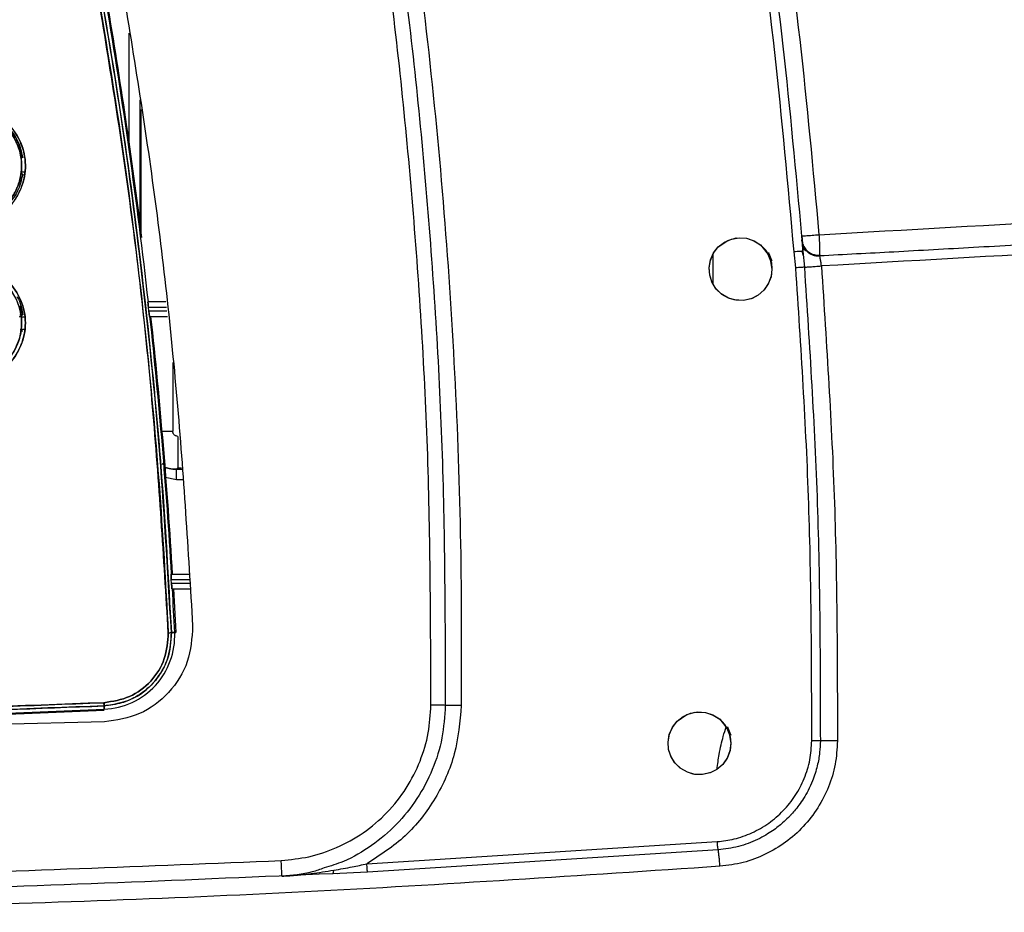
# Model space of a CAD drawing. Units: millimetres. Extents: x -3406 to -2851, y -5603 to -5221.
# Drawn here: x -3164 to -3157, y -5434 to -5429 of the extents above; entities that cross this region are included whole.
import ezdxf

# ---------------------------------------------------------------- set-up
doc = ezdxf.new("R2010")
doc.units = ezdxf.units.MM

msp = doc.modelspace()

# ---------------------------------------------------------------- linework, layer by layer
at = {"color": 8, "linetype": 'Continuous', "lineweight": 25}
for p, q in [((-3163.05666, -5429.56638), (-3163.05666, -5428.86439)), ((-3162.99003, -5429.28853), (-3162.99003, -5430.0615)), ((-3162.9804, -5430.13811), (-3162.9804, -5429.34988)), ((-3162.78052, -5430.95939), (-3162.78052, -5431.39584)), ((-3162.84773, -5431.39584), (-3162.78052, -5431.39584)), ((-3162.7472, -5431.62903), (-3162.72378, -5431.62903)), ((-3162.75684, -5431.70529), (-3162.82804, -5431.69172)), ((-3162.75684, -5431.70529), (-3162.82804, -5431.69172)), ((-3162.75684, -5431.63867), (-3162.72312, -5431.63867)), ((-3162.71848, -5431.70529), (-3162.75684, -5431.70529))]:
    msp.add_line(p, q, dxfattribs=at)
at = {"color": 7, "linetype": 'Continuous', "lineweight": 25}
for p, q in [((-3163.72143, -5429.7482), (-3163.74955, -5429.74902)), ((-3163.72143, -5429.7482), (-3163.74955, -5429.74902)), ((-3163.74904, -5429.76003), (-3163.75086, -5429.76003)), ((-3163.73483, -5429.76003), (-3163.74096, -5429.76003)), ((-3158.78051, -5430.15445), (-3158.77818, -5430.15434)), ((-3158.77033, -5430.27616), (-3158.77668, -5430.25086)), ((-3158.77277, -5430.2512), (-3158.77668, -5430.25143)), ((-3158.77277, -5430.2512), (-3158.76258, -5430.35278)), ((-3159.34304, -5430.45973), (-3159.34304, -5430.26934)), ((-3158.81684, -5430.35675), (-3158.82818, -5430.25537)), ((-3158.71747, -5430.27013), (-3158.71832, -5430.26546)), ((-3163.73483, -5430.65636), (-3163.75236, -5430.60175)), ((-3162.82424, -5430.5728), (-3162.93793, -5430.5728)), ((-3162.93247, -5430.6328), (-3162.9354, -5430.60613)), ((-3162.9354, -5430.60613), (-3162.82047, -5430.60613)), ((-3163.75223, -5430.65635), (-3163.73483, -5430.65636)), ((-3163.75004, -5430.66736), (-3163.72142, -5430.66819)), ((-3162.81745, -5430.6328), (-3162.93247, -5430.6328)), ((-3162.92766, -5430.66613), (-3162.81368, -5430.66613)), ((-3163.72142, -5430.74819), (-3163.74773, -5430.74896)), ((-3163.74932, -5430.76003), (-3163.75194, -5430.76003)), ((-3163.73483, -5430.76003), (-3163.74096, -5430.76003)), ((-3162.7472, -5431.42915), (-3162.7472, -5431.62903)), ((-3162.75684, -5431.63867), (-3162.7472, -5431.62903)), ((-3162.75684, -5431.70529), (-3162.75684, -5431.63867)), ((-3162.79034, -5432.30613), (-3162.67671, -5432.30613)), ((-3162.78955, -5432.33946), (-3162.67439, -5432.33946)), ((-3162.78802, -5432.36613), (-3162.78955, -5432.33947)), ((-3162.67254, -5432.36613), (-3162.78802, -5432.36613)), ((-3162.78496, -5432.39947), (-3162.67022, -5432.39947)), ((-3162.77618, -5432.39947), (-3162.76174, -5432.67691)), ((-3162.78915, -5432.67818), (-3162.76817, -5432.67722)), ((-3162.76817, -5432.67722), (-3162.78915, -5432.67818)), ((-3162.76174, -5432.67691), (-3162.7758, -5432.67759)), ((-3162.76967, -5432.67729), (-3162.76174, -5432.67691)), ((-3163.21838, -5433.12439), (-3163.21751, -5433.14434)), ((-3163.21751, -5433.14434), (-3163.21836, -5433.12438)), ((-3163.21657, -5433.16561), (-3163.21746, -5433.14434)), ((-3163.21746, -5433.14434), (-3163.21657, -5433.16561)), ((-3163.21501, -5433.24667), (-3166.00382, -5433.31358)), ((-3161.54564, -5434.14976), (-3159.31629, -5434.00818)), ((-3159.31067, -5434.06064), (-3161.54159, -5434.20227)), ((-3161.54159, -5434.20227), (-3161.76261, -5434.21224)), ((-3161.7609, -5434.20914), (-3161.73341, -5434.21084))]:
    msp.add_line(p, q, dxfattribs=at)
at = {"color": 7, "linetype": 'Continuous', "lineweight": 25, "flags": 128}
for points in [[(-3158.96839, -5430.36487), (-3158.97357, -5430.41011), (-3158.98988, -5430.45506), (-3159.01789, -5430.49659), (-3159.05724, -5430.53114), (-3159.09547, -5430.55111), (-3159.14871, -5430.5639), (-3159.20862, -5430.56078), (-3159.24476, -5430.54972), (-3159.29107, -5430.52283), (-3159.32674, -5430.48704), (-3159.35108, -5430.44626), (-3159.36455, -5430.40388), (-3159.36823, -5430.35686), (-3159.36046, -5430.30912), (-3159.34085, -5430.26359), (-3159.30978, -5430.22342), (-3159.2497, -5430.18215), (-3159.19682, -5430.1669), (-3159.12958, -5430.16868), (-3159.0808, -5430.18507), (-3159.03984, -5430.21166), (-3159.00812, -5430.24524), (-3158.98602, -5430.28277), (-3158.97631, -5430.30916), (-3158.97493, -5430.31413), (-3158.9749, -5430.31426), (-3158.97489, -5430.31428), (-3158.97489, -5430.31428), (-3158.9749, -5430.31427), (-3158.97498, -5430.31395), (-3158.99174, -5430.27109), (-3158.99289, -5430.26895), (-3158.99522, -5430.26481), (-3158.99588, -5430.26368), (-3158.99589, -5430.26365), (-3158.9959, -5430.26365), (-3158.9959, -5430.26365), (-3158.9959, -5430.26365), (-3158.9959, -5430.26365), (-3158.9959, -5430.26365), (-3158.99586, -5430.26372), (-3158.99558, -5430.26418), (-3158.98674, -5430.28118), (-3158.97258, -5430.32416), (-3158.96839, -5430.36487)], [(-3158.96839, -5430.36487), (-3158.97435, -5430.41312), (-3158.99223, -5430.45913), (-3159.0203, -5430.49932), (-3159.05731, -5430.53104), (-3159.10106, -5430.5531), (-3159.14871, -5430.56386), (-3159.19718, -5430.5628), (-3159.24467, -5430.54951), (-3159.28767, -5430.52543), (-3159.32282, -5430.49188), (-3159.34898, -5430.45056), (-3159.36441, -5430.40386), (-3159.36818, -5430.35523), (-3159.35959, -5430.30687), (-3159.33971, -5430.26177), (-3159.30978, -5430.22342), (-3159.27152, -5430.19355), (-3159.22642, -5430.17367), (-3159.17822, -5430.16509), (-3159.1296, -5430.1688), (-3159.08299, -5430.18412), (-3159.04166, -5430.2102), (-3158.98388, -5430.2818), (-3158.97065, -5430.30751), (-3158.96846, -5430.31243), (-3158.96841, -5430.31258), (-3158.9684, -5430.3126), (-3158.96839, -5430.3126), (-3158.96839, -5430.3126), (-3158.96839, -5430.3126), (-3158.9684, -5430.3126), (-3158.96841, -5430.31257), (-3158.96841, -5430.31255), (-3158.96842, -5430.31255), (-3158.96842, -5430.31255), (-3158.96842, -5430.31255), (-3158.96841, -5430.31255), (-3158.96841, -5430.31257), (-3158.9684, -5430.31259), (-3158.96839, -5430.3126), (-3158.96839, -5430.3126), (-3158.96839, -5430.3126), (-3158.9684, -5430.31259), (-3158.96841, -5430.31257), (-3158.96842, -5430.31255), (-3158.96842, -5430.31254), (-3158.96842, -5430.31254), (-3158.96842, -5430.31254), (-3158.96842, -5430.31255), (-3158.96841, -5430.31256), (-3158.9684, -5430.31258), (-3158.9684, -5430.31258), (-3158.9684, -5430.31259), (-3158.9684, -5430.31258), (-3158.9684, -5430.31258), (-3158.96841, -5430.31256), (-3158.96842, -5430.31253), (-3158.96843, -5430.31253), (-3158.96843, -5430.31253), (-3158.96843, -5430.31253), (-3158.96842, -5430.31253), (-3158.96841, -5430.31255), (-3158.96841, -5430.31258), (-3158.9684, -5430.31258), (-3158.9684, -5430.31258), (-3158.9684, -5430.31258), (-3158.9684, -5430.31258), (-3158.96841, -5430.31257), (-3158.96841, -5430.31255), (-3158.96843, -5430.31253), (-3158.96843, -5430.31252), (-3158.96843, -5430.31252), (-3158.96843, -5430.31252), (-3158.96843, -5430.31252), (-3158.96843, -5430.31253), (-3158.96842, -5430.31254), (-3158.96841, -5430.31256), (-3158.96841, -5430.31256), (-3158.96841, -5430.31257), (-3158.96841, -5430.31257), (-3158.96841, -5430.31256), (-3158.96841, -5430.31256), (-3158.96842, -5430.31253), (-3158.96843, -5430.31251), (-3158.96843, -5430.31251), (-3158.96843, -5430.3125), (-3158.96844, -5430.3125), (-3158.96843, -5430.31251), (-3158.96843, -5430.31251), (-3158.96843, -5430.31253), (-3158.96841, -5430.31255), (-3158.96841, -5430.31256), (-3158.96841, -5430.31256), (-3158.96841, -5430.31256), (-3158.96841, -5430.31256), (-3158.96841, -5430.31255), (-3158.96843, -5430.31253), (-3158.96843, -5430.3125), (-3158.96844, -5430.3125), (-3158.96844, -5430.3125), (-3158.96844, -5430.31249), (-3158.96844, -5430.3125), (-3158.96844, -5430.3125), (-3158.96843, -5430.31252), (-3158.96842, -5430.31255), (-3158.96841, -5430.31255), (-3158.96841, -5430.31256), (-3158.96841, -5430.31256), (-3158.96842, -5430.31255), (-3158.96843, -5430.31252), (-3158.96843, -5430.31251), (-3158.96934, -5430.31034), (-3158.98673, -5430.26843), (-3158.98958, -5430.26155), (-3158.99011, -5430.26029), (-3158.99012, -5430.26026), (-3158.99013, -5430.26024), (-3158.99013, -5430.26023), (-3158.99013, -5430.26023), (-3158.99013, -5430.26023), (-3158.99013, -5430.26024), (-3158.99012, -5430.26026), (-3158.99011, -5430.26028), (-3158.99011, -5430.26029), (-3158.99011, -5430.26029), (-3158.99011, -5430.26029), (-3158.99011, -5430.26028), (-3158.99012, -5430.26026), (-3158.99013, -5430.26024), (-3158.99013, -5430.26024), (-3158.99013, -5430.26023), (-3158.99013, -5430.26023), (-3158.99013, -5430.26024), (-3158.99013, -5430.26024), (-3158.99012, -5430.26026), (-3158.99011, -5430.26029), (-3158.99011, -5430.26029), (-3158.9901, -5430.2603), (-3158.9901, -5430.2603), (-3158.99011, -5430.26029), (-3158.99011, -5430.26029), (-3158.99011, -5430.26027), (-3158.99013, -5430.26024), (-3158.99013, -5430.26024), (-3158.99013, -5430.26024), (-3158.99013, -5430.26024), (-3158.99012, -5430.26025), (-3158.99011, -5430.26027), (-3158.99011, -5430.26029), (-3158.9901, -5430.2603), (-3158.9901, -5430.2603), (-3158.9901, -5430.2603), (-3158.99011, -5430.26029), (-3158.99011, -5430.26027), (-3158.99012, -5430.26025), (-3158.99013, -5430.26024), (-3158.99013, -5430.26024), (-3158.99013, -5430.26024), (-3158.99012, -5430.26025), (-3158.99011, -5430.26027), (-3158.9901, -5430.2603), (-3158.9901, -5430.2603), (-3158.9901, -5430.2603), (-3158.9901, -5430.2603), (-3158.9901, -5430.2603), (-3158.99011, -5430.26028), (-3158.99012, -5430.26026), (-3158.99012, -5430.26026), (-3158.99012, -5430.26026), (-3158.99012, -5430.26026), (-3158.99012, -5430.26026), (-3158.99012, -5430.26026), (-3158.99011, -5430.26029), (-3158.9901, -5430.26031), (-3158.99009, -5430.26032), (-3158.99009, -5430.26032), (-3158.99009, -5430.26032), (-3158.99009, -5430.26032), (-3158.9901, -5430.26031), (-3158.99011, -5430.26029), (-3158.99011, -5430.26027), (-3158.99012, -5430.26026), (-3158.99012, -5430.26026), (-3158.99012, -5430.26026), (-3158.99012, -5430.26026), (-3158.99011, -5430.26027), (-3158.99011, -5430.26029), (-3158.99009, -5430.26032), (-3158.99009, -5430.26032), (-3158.99009, -5430.26032), (-3158.99009, -5430.26032), (-3158.99009, -5430.26032), (-3158.99009, -5430.26032), (-3158.9901, -5430.26031), (-3158.99011, -5430.26028), (-3158.99011, -5430.26028), (-3158.9901, -5430.26031), (-3158.99009, -5430.26032), (-3158.99009, -5430.26032), (-3158.98987, -5430.26086), (-3158.98325, -5430.27957), (-3158.96839, -5430.36487)], [(-3159.22978, -5433.38237), (-3159.23497, -5433.4276), (-3159.25126, -5433.47255), (-3159.27928, -5433.51408), (-3159.31863, -5433.54864), (-3159.35685, -5433.5686), (-3159.4101, -5433.5814), (-3159.46995, -5433.5783), (-3159.50615, -5433.56722), (-3159.55246, -5433.54033), (-3159.58813, -5433.50455), (-3159.61247, -5433.46376), (-3159.62594, -5433.42138), (-3159.62962, -5433.37435), (-3159.62185, -5433.32661), (-3159.60224, -5433.28108), (-3159.57118, -5433.24092), (-3159.51103, -5433.19962), (-3159.45816, -5433.1844), (-3159.39097, -5433.18617), (-3159.34218, -5433.20258), (-3159.30122, -5433.22917), (-3159.2695, -5433.26275), (-3159.24741, -5433.30027), (-3159.2377, -5433.32666), (-3159.23633, -5433.33163), (-3159.23629, -5433.33176), (-3159.23629, -5433.33178), (-3159.23629, -5433.33178), (-3159.23629, -5433.33177), (-3159.23638, -5433.33145), (-3159.25313, -5433.28859), (-3159.25428, -5433.28646), (-3159.25661, -5433.28231), (-3159.25727, -5433.28118), (-3159.25729, -5433.28115), (-3159.25729, -5433.28115), (-3159.25729, -5433.28115), (-3159.25729, -5433.28115), (-3159.25729, -5433.28115), (-3159.25729, -5433.28115), (-3159.25725, -5433.28123), (-3159.25698, -5433.28168), (-3159.24814, -5433.29868), (-3159.23397, -5433.34166), (-3159.22978, -5433.38237)], [(-3159.22978, -5433.38237), (-3159.23574, -5433.43062), (-3159.25362, -5433.47663), (-3159.28169, -5433.51682), (-3159.3187, -5433.54854), (-3159.36246, -5433.5706), (-3159.41011, -5433.58136), (-3159.45857, -5433.58029), (-3159.50607, -5433.56701), (-3159.54907, -5433.54292), (-3159.58422, -5433.50938), (-3159.61037, -5433.46806), (-3159.62581, -5433.42135), (-3159.62957, -5433.37273), (-3159.62098, -5433.32437), (-3159.6011, -5433.27927), (-3159.57118, -5433.24092), (-3159.53291, -5433.21106), (-3159.48781, -5433.19118), (-3159.43961, -5433.18259), (-3159.391, -5433.1863), (-3159.34439, -5433.20162), (-3159.30305, -5433.22771), (-3159.24528, -5433.29931), (-3159.23204, -5433.32501), (-3159.22986, -5433.32993), (-3159.2298, -5433.33008), (-3159.22979, -5433.3301), (-3159.22979, -5433.3301), (-3159.22979, -5433.33011), (-3159.22979, -5433.3301), (-3159.22979, -5433.3301), (-3159.2298, -5433.33007), (-3159.22981, -5433.33005), (-3159.22981, -5433.33005), (-3159.22981, -5433.33005), (-3159.22981, -5433.33005), (-3159.22981, -5433.33005), (-3159.2298, -5433.33007), (-3159.22979, -5433.33009), (-3159.22979, -5433.3301), (-3159.22979, -5433.3301), (-3159.22979, -5433.3301), (-3159.22979, -5433.33009), (-3159.2298, -5433.33007), (-3159.22981, -5433.33005), (-3159.22981, -5433.33004), (-3159.22981, -5433.33004), (-3159.22981, -5433.33004), (-3159.22981, -5433.33005), (-3159.2298, -5433.33006), (-3159.2298, -5433.33008), (-3159.2298, -5433.33009), (-3159.22979, -5433.33009), (-3159.2298, -5433.33009), (-3159.2298, -5433.33008), (-3159.22981, -5433.33006), (-3159.22982, -5433.33003), (-3159.22982, -5433.33003), (-3159.22982, -5433.33003), (-3159.22982, -5433.33003), (-3159.22982, -5433.33003), (-3159.22981, -5433.33005), (-3159.2298, -5433.33008), (-3159.2298, -5433.33008), (-3159.2298, -5433.33008), (-3159.2298, -5433.33008), (-3159.2298, -5433.33008), (-3159.2298, -5433.33007), (-3159.22981, -5433.33005), (-3159.22982, -5433.33003), (-3159.22982, -5433.33002), (-3159.22982, -5433.33002), (-3159.22982, -5433.33002), (-3159.22982, -5433.33002), (-3159.22982, -5433.33003), (-3159.22982, -5433.33004), (-3159.2298, -5433.33006), (-3159.2298, -5433.33006), (-3159.2298, -5433.33007), (-3159.2298, -5433.33007), (-3159.2298, -5433.33006), (-3159.22981, -5433.33006), (-3159.22982, -5433.33003), (-3159.22982, -5433.33001), (-3159.22983, -5433.33001), (-3159.22983, -5433.33), (-3159.22983, -5433.33), (-3159.22983, -5433.33001), (-3159.22983, -5433.33001), (-3159.22982, -5433.33003), (-3159.22981, -5433.33005), (-3159.22981, -5433.33006), (-3159.2298, -5433.33006), (-3159.22981, -5433.33006), (-3159.22981, -5433.33006), (-3159.22981, -5433.33005), (-3159.22982, -5433.33003), (-3159.22983, -5433.33), (-3159.22983, -5433.33), (-3159.22983, -5433.33), (-3159.22983, -5433.32999), (-3159.22983, -5433.33), (-3159.22983, -5433.33), (-3159.22982, -5433.33002), (-3159.22981, -5433.33005), (-3159.22981, -5433.33005), (-3159.22981, -5433.33006), (-3159.22981, -5433.33006), (-3159.22981, -5433.33005), (-3159.22982, -5433.33002), (-3159.22982, -5433.33001), (-3159.23073, -5433.32784), (-3159.24812, -5433.28593), (-3159.25097, -5433.27905), (-3159.2515, -5433.27779), (-3159.25151, -5433.27776), (-3159.25152, -5433.27774), (-3159.25152, -5433.27773), (-3159.25152, -5433.27773), (-3159.25152, -5433.27773), (-3159.25152, -5433.27774), (-3159.25151, -5433.27776), (-3159.2515, -5433.27778), (-3159.2515, -5433.27779), (-3159.2515, -5433.27779), (-3159.2515, -5433.27779), (-3159.2515, -5433.27778), (-3159.25151, -5433.27776), (-3159.25152, -5433.27774), (-3159.25152, -5433.27774), (-3159.25152, -5433.27773), (-3159.25152, -5433.27774), (-3159.25152, -5433.27774), (-3159.25152, -5433.27775), (-3159.25151, -5433.27777), (-3159.2515, -5433.27779), (-3159.2515, -5433.27779), (-3159.2515, -5433.2778), (-3159.2515, -5433.2778), (-3159.2515, -5433.2778), (-3159.2515, -5433.27779), (-3159.25151, -5433.27777), (-3159.25152, -5433.27775), (-3159.25152, -5433.27774), (-3159.25152, -5433.27774), (-3159.25152, -5433.27774), (-3159.25152, -5433.27775), (-3159.25151, -5433.27777), (-3159.2515, -5433.27779), (-3159.2515, -5433.2778), (-3159.25149, -5433.2778), (-3159.2515, -5433.2778), (-3159.2515, -5433.27779), (-3159.2515, -5433.27777), (-3159.25152, -5433.27775), (-3159.25152, -5433.27775), (-3159.25152, -5433.27775), (-3159.25152, -5433.27775), (-3159.25152, -5433.27775), (-3159.2515, -5433.27777), (-3159.2515, -5433.2778), (-3159.25149, -5433.2778), (-3159.25149, -5433.2778), (-3159.25149, -5433.2778), (-3159.2515, -5433.2778), (-3159.2515, -5433.27778), (-3159.25151, -5433.27777), (-3159.25151, -5433.27776), (-3159.25151, -5433.27776), (-3159.25151, -5433.27776), (-3159.25151, -5433.27776), (-3159.25151, -5433.27777), (-3159.2515, -5433.27779), (-3159.25149, -5433.27781), (-3159.25149, -5433.27782), (-3159.25149, -5433.27782), (-3159.25149, -5433.27782), (-3159.25149, -5433.27782), (-3159.25149, -5433.27781), (-3159.2515, -5433.27779), (-3159.25151, -5433.27777), (-3159.25151, -5433.27777), (-3159.25151, -5433.27777), (-3159.25151, -5433.27777), (-3159.25151, -5433.27777), (-3159.25151, -5433.27777), (-3159.2515, -5433.27779), (-3159.25149, -5433.27782), (-3159.25148, -5433.27782), (-3159.25148, -5433.27782), (-3159.25148, -5433.27782), (-3159.25148, -5433.27782), (-3159.25149, -5433.27782), (-3159.25149, -5433.27781), (-3159.2515, -5433.27779), (-3159.2515, -5433.27779), (-3159.25149, -5433.27781), (-3159.25148, -5433.27782), (-3159.25148, -5433.27782), (-3159.25127, -5433.27836), (-3159.24464, -5433.29707), (-3159.22978, -5433.38237)]]:
    msp.add_lwpolyline(points, dxfattribs=at)
at = {"color": 7, "linetype": 'Continuous', "lineweight": 25}
for centre, radius, start, end in [((-3196.19146, -5434.27719), 33.46156, 6.356008, 9.653346), ((-3196.19146, -5434.27719), 33.468, 7.060254, 9.651471), ((-3196.19146, -5434.27719), 33.46156, 3.376971, 6.195231), ((-3196.19146, -5434.27719), 33.468, 3.376321, 6.194035), ((-3196.19146, -5434.27719), 33.46156, 2.740646, 3.216893), ((-3163.23646, -5432.69731), 0.46872, 272.432671, 2.45635), ((-3163.16465, -5424.30953), 8.37706, 272.435265, 272.569109), ((-3166.39627, -5360.59219), 72.64304, 271.2198534, 272.5087315), ((-3166.39627, -5360.59219), 72.64948, 271.2197453, 272.5087041)]:
    msp.add_arc(centre, radius, start, end, dxfattribs=at)
for points, knots in [([(-3158.82818, -5430.25537), (-3158.86596, -5429.83207), (-3158.9415, -5428.98573), (-3159.10877, -5427.72157), (-3159.25595, -5426.88468), (-3159.32956, -5426.46609)], [0, 0, 0, 0, 0.3333881, 0.6665807, 1, 1, 1, 1]), ([(-3159.27504, -5426.45624), (-3159.20149, -5426.87426), (-3159.05608, -5427.70075), (-3158.89216, -5428.93461), (-3158.81743, -5429.75105), (-3158.7805, -5430.15445)], [0, 0, 0, 0, 0.3411074, 0.6744409, 1, 1, 1, 1]), ([(-3159.16588, -5426.4367), (-3159.09365, -5426.84647), (-3158.94923, -5427.66574), (-3158.78368, -5428.90309), (-3158.70765, -5429.73149), (-3158.66963, -5430.1458)], [0, 0, 0, 0, 0.3334134, 0.6666138, 1, 1, 1, 1]), ([(-3161.13824, -5433.14003), (-3161.13975, -5432.60979), (-3161.14276, -5431.54928), (-3161.24308, -5429.96127), (-3161.40698, -5428.37854), (-3161.57953, -5427.33217), (-3161.66581, -5426.80898)], [0, 0, 0, 0, 0.2499984, 0.5000003, 0.7499988, 1, 1, 1, 1]), ([(-3161.57257, -5426.79231), (-3161.48649, -5427.31698), (-3161.31431, -5428.36633), (-3161.15091, -5429.95346), (-3161.05097, -5431.54587), (-3161.04798, -5432.60929), (-3161.04649, -5433.141)], [0, 0, 0, 0, 0.2499914, 0.49999, 0.7499944, 1, 1, 1, 1]), ([(-3161.47005, -5426.77455), (-3161.4136, -5427.11042), (-3161.2976, -5427.8006), (-3161.16183, -5428.85568), (-3161.05461, -5429.93742), (-3160.98271, -5431.02578), (-3160.94338, -5432.09445), (-3160.94465, -5432.79972), (-3160.94526, -5433.14203)], [0, 0, 0, 0, 0.159686, 0.3281415, 0.4986845, 0.6693248, 0.8395048, 1, 1, 1, 1]), ([(-3163.14108, -5428.32694), (-3163.06215, -5428.80259), (-3162.90428, -5429.7539), (-3162.74164, -5431.19196), (-3162.68307, -5432.1545), (-3162.65379, -5432.63577)], [0, 0, 0, 0, 0.3333328, 0.6666669, 1, 1, 1, 1]), ([(-3162.8087, -5432.67903), (-3162.83789, -5432.19946), (-3162.89623, -5431.24075), (-3163.05822, -5429.80815), (-3163.21544, -5428.86058), (-3163.29409, -5428.38657)], [0, 0, 0, 0, 0.3334224, 0.6665484, 1, 1, 1, 1]), ([(-3163.29409, -5428.38657), (-3163.22699, -5428.78464), (-3163.09286, -5429.58037), (-3162.95784, -5430.6963), (-3162.86194, -5431.72927), (-3162.82645, -5432.36235), (-3162.8087, -5432.67903)], [0, 0, 0, 0, 0.2801315, 0.5599786, 0.7798873, 1, 1, 1, 1]), ([(-3163.27479, -5428.38306), (-3163.21161, -5428.75647), (-3163.08727, -5429.49131), (-3162.95071, -5430.58263), (-3162.84799, -5431.64097), (-3162.80854, -5432.33649), (-3162.78915, -5432.67818)], [0, 0, 0, 0, 0.2626491, 0.5168651, 0.7626483, 1, 1, 1, 1]), ([(-3162.78915, -5432.67818), (-3162.81264, -5432.27498), (-3162.8596, -5431.46895), (-3162.97724, -5430.3504), (-3163.11449, -5429.32141), (-3163.22134, -5428.69595), (-3163.27479, -5428.38306)], [0, 0, 0, 0, 0.2800956, 0.5599343, 0.7798558, 1, 1, 1, 1]), ([(-3164.088, -5430.0617), (-3164.04271, -5430.05253), (-3163.98154, -5430.04015), (-3163.92057, -5430.01241), (-3163.90139, -5430.00137), (-3163.89557, -5429.99778), (-3163.88681, -5429.99226), (-3163.86723, -5429.97885), (-3163.83269, -5429.94871), (-3163.80232, -5429.90961), (-3163.78203, -5429.8734), (-3163.77237, -5429.85256), (-3163.76596, -5429.83681), (-3163.74892, -5429.78994), (-3163.74106, -5429.74201), (-3163.7421, -5429.6882), (-3163.74566, -5429.64254), (-3163.75868, -5429.59484), (-3163.7905, -5429.52404), (-3163.83742, -5429.45742), (-3163.90582, -5429.40747), (-3163.94589, -5429.38757), (-3163.95636, -5429.38303), (-3163.95904, -5429.38185), (-3163.95977, -5429.38157), (-3163.95997, -5429.38148), (-3164.00194, -5429.36453), (-3164.04744, -5429.35959), (-3164.09292, -5429.35466)], [0, 0, 0, 0, 0.1258835, 0.1700531, 0.1825758, 0.1864741, 0.1888014, 0.2109091, 0.2513932, 0.3138259, 0.3452311, 0.3649038, 0.3766912, 0.3917554, 0.5014868, 0.5061837, 0.5390905, 0.6267417, 0.6393566, 0.7516803, 0.8444468, 0.8680858, 0.8741071, 0.8756833, 0.876111, 0.8762344, 0.876301, 1, 1, 1, 1]), ([(-3164.09292, -5429.35467), (-3164.05227, -5429.35881), (-3163.98751, -5429.3654), (-3163.90563, -5429.40717), (-3163.84746, -5429.45237), (-3163.80565, -5429.50292), (-3163.78365, -5429.54042), (-3163.77379, -5429.56117), (-3163.76462, -5429.58209), (-3163.74872, -5429.62773), (-3163.73749, -5429.70617), (-3163.74805, -5429.78667), (-3163.77675, -5429.86909), (-3163.82043, -5429.94009), (-3163.88797, -5429.99659), (-3163.95278, -5430.02808), (-3164.01092, -5430.04533), (-3164.05291, -5430.05454), (-3164.07674, -5430.05944), (-3164.08497, -5430.06111), (-3164.08799, -5430.06172)], [0, 0, 0, 0, 0.1105854, 0.1761899, 0.2484774, 0.3109552, 0.3544162, 0.3671208, 0.3737898, 0.4169306, 0.4990129, 0.5881587, 0.6359404, 0.7375312, 0.8114351, 0.8739196, 0.933427, 0.9770322, 0.9915588, 1, 1, 1, 1]), ([(-3164.08527, -5430.08528), (-3164.08269, -5430.08476), (-3164.03477, -5430.07506), (-3163.96234, -5430.05999), (-3163.88788, -5430.02225), (-3163.85146, -5429.99613), (-3163.83418, -5429.98113), (-3163.82542, -5429.97272), (-3163.80599, -5429.95337), (-3163.77228, -5429.91023), (-3163.73022, -5429.82194), (-3163.7096, -5429.70258), (-3163.73503, -5429.57368), (-3163.79518, -5429.47088), (-3163.86871, -5429.40231), (-3163.95312, -5429.35383), (-3164.02531, -5429.33616), (-3164.0734, -5429.33244), (-3164.08598, -5429.33149), (-3164.08936, -5429.33125), (-3164.09038, -5429.33117), (-3164.0907, -5429.33115), (-3164.09081, -5429.33114)], [0, 0, 0, 0, 0.0067748, 0.125907, 0.1887065, 0.2200433, 0.2411184, 0.2475704, 0.2513058, 0.3117248, 0.3872588, 0.5012582, 0.6171036, 0.7179805, 0.8029351, 0.8731352, 0.9666872, 0.9909582, 0.9973874, 0.999169, 0.9997026, 1, 1, 1, 1]), ([(-3164.09081, -5429.33114), (-3164.04246, -5429.33706), (-3163.94562, -5429.3489), (-3163.82237, -5429.43484), (-3163.73899, -5429.55716), (-3163.70811, -5429.70324), (-3163.73132, -5429.8254), (-3163.77441, -5429.91284), (-3163.81955, -5429.97095), (-3163.87703, -5430.01678), (-3163.96475, -5430.06116), (-3164.03704, -5430.07563), (-3164.08527, -5430.08528)], [0, 0, 0, 0, 0.1240351, 0.2484123, 0.3733274, 0.4982629, 0.6230168, 0.6858938, 0.7484565, 0.8110382, 0.8739267, 1, 1, 1, 1]), ([(-3163.73483, -5429.65636), (-3163.74431, -5429.61615), (-3163.76328, -5429.53572), (-3163.81801, -5429.47382), (-3163.84537, -5429.44287)], [0, 0, 0, 0, 0.5000368, 1, 1, 1, 1]), ([(-3163.84537, -5429.44287), (-3163.81696, -5429.47506), (-3163.76221, -5429.5371), (-3163.74373, -5429.61762), (-3163.73483, -5429.65636)], [0, 0, 0, 0, 0.51888925, 1, 1, 1, 1]), ([(-3158.66963, -5430.1458), (-3157.55324, -5430.08301), (-3155.31899, -5429.95733), (-3153.09282, -5429.76484), (-3151.97899, -5429.66854)], [0, 0, 0, 0, 0.49966691, 1, 1, 1, 1]), ([(-3163.73483, -5429.76003), (-3163.74373, -5429.79877), (-3163.76222, -5429.87929), (-3163.81697, -5429.94132), (-3163.84537, -5429.97351)], [0, 0, 0, 0, 0.4811099, 1, 1, 1, 1]), ([(-3158.66659, -5430.27886), (-3158.50908, -5430.27066), (-3158.18264, -5430.25366), (-3157.676, -5430.22539), (-3157.13524, -5430.19364), (-3156.56043, -5430.15793), (-3155.95159, -5430.11794), (-3155.39669, -5430.0794), (-3154.90492, -5430.04369), (-3154.48545, -5430.01217), (-3154.05972, -5429.9791), (-3153.62773, -5429.94442), (-3153.27501, -5429.91518), (-3153.01093, -5429.89278), (-3152.84485, -5429.87853), (-3152.7007, -5429.86601), (-3152.57847, -5429.8553), (-3152.43174, -5429.84236), (-3152.2709, -5429.82799), (-3152.10632, -5429.81313), (-3152.01428, -5429.80471), (-3151.9771, -5429.80132)], [0, 0, 0, 0, 0.0704869, 0.1460881, 0.2268024, 0.312631, 0.4035733, 0.4996295, 0.5613976, 0.624124, 0.6878094, 0.7524528, 0.8180543, 0.846207, 0.8710786, 0.892669, 0.9109779, 0.9260056, 0.9586118, 0.9832767, 1, 1, 1, 1]), ([(-3151.976, -5429.8677), (-3153.08771, -5429.96394), (-3155.30967, -5430.15627), (-3157.5397, -5430.282), (-3158.65398, -5430.34483)], [0, 0, 0, 0, 0.5003303, 1, 1, 1, 1]), ([(-3158.7805, -5430.15445), (-3158.78026, -5430.15746), (-3158.77978, -5430.16335), (-3158.77909, -5430.17183), (-3158.77865, -5430.17734), (-3158.7784, -5430.18042), (-3158.77838, -5430.18074), (-3158.77836, -5430.18091)], [0, 0, 0, 0, 0.2163383, 0.4223416, 0.6911841, 0.8450789, 1, 1, 1, 1]), ([(-3158.76689, -5430.21133), (-3158.7684, -5430.2097), (-3158.77138, -5430.20648), (-3158.77483, -5430.19894), (-3158.77741, -5430.18991), (-3158.77813, -5430.18276), (-3158.77849, -5430.17921)], [0, 0, 0, 0, 0.2590262, 0.5115398, 0.7581115, 1, 1, 1, 1]), ([(-3158.77836, -5430.18091), (-3158.77735, -5430.18813), (-3158.77534, -5430.2024), (-3158.76467, -5430.22799), (-3158.74374, -5430.25466), (-3158.71454, -5430.27165), (-3158.6881, -5430.27869), (-3158.67383, -5430.27881), (-3158.66659, -5430.27888)], [0, 0, 0, 0, 0.1330089, 0.2628922, 0.5033335, 0.7395317, 0.8678899, 1, 1, 1, 1]), ([(-3158.77836, -5430.18091), (-3158.77832, -5430.18147), (-3158.77822, -5430.18268), (-3158.7773, -5430.19402), (-3158.77561, -5430.21524), (-3158.77376, -5430.23864), (-3158.77277, -5430.2512)], [0, 0, 0, 0, 0.2007364, 0.4284522, 0.6932515, 1, 1, 1, 1]), ([(-3158.77827, -5430.15434), (-3158.77788, -5430.15907), (-3158.77711, -5430.16853), (-3158.77607, -5430.18142), (-3158.77518, -5430.19229), (-3158.77483, -5430.19664), (-3158.77465, -5430.19883)], [0, 0, 0, 0, 0.2495675, 0.4994544, 0.7493729, 1, 1, 1, 1]), ([(-3158.77694, -5430.19042), (-3158.77634, -5430.19699), (-3158.77491, -5430.21282), (-3158.7689, -5430.2313), (-3158.76538, -5430.24211)], [0, 0, 0, 0, 0.4147987, 1, 1, 1, 1]), ([(-3158.77441, -5430.20231), (-3158.77324, -5430.20585), (-3158.77088, -5430.21301), (-3158.76618, -5430.22186), (-3158.76078, -5430.22915), (-3158.75677, -5430.23219), (-3158.75474, -5430.23372)], [0, 0, 0, 0, 0.2412614, 0.4883628, 0.7414349, 1, 1, 1, 1]), ([(-3158.77378, -5430.21276), (-3158.77383, -5430.21595), (-3158.77393, -5430.22242), (-3158.77319, -5430.23976), (-3158.77216, -5430.25566), (-3158.77165, -5430.26359)], [0, 0, 0, 0, 0.327175, 0.6645514, 1, 1, 1, 1]), ([(-3158.75581, -5430.24613), (-3158.76014, -5430.23786), (-3158.76626, -5430.22618), (-3158.76927, -5430.21687), (-3158.77015, -5430.21415)], [0, 0, 0, 0, 0.7081864, 1, 1, 1, 1]), ([(-3158.66311, -5430.28378), (-3158.67456, -5430.28332), (-3158.69693, -5430.28242), (-3158.72697, -5430.269), (-3158.75189, -5430.24886), (-3158.76239, -5430.23084), (-3158.76778, -5430.22158)], [0, 0, 0, 0, 0.26524637, 0.51770746, 0.7523501, 1, 1, 1, 1]), ([(-3158.76607, -5430.22153), (-3158.76031, -5430.23019), (-3158.74909, -5430.24706), (-3158.72339, -5430.26516), (-3158.6929, -5430.27668), (-3158.6706, -5430.27599), (-3158.65916, -5430.27563)], [0, 0, 0, 0, 0.246323, 0.4799914, 0.7330495, 1, 1, 1, 1]), ([(-3158.66589, -5430.27572), (-3158.66598, -5430.27672), (-3158.66616, -5430.27867), (-3158.66645, -5430.2788), (-3158.66659, -5430.27886)], [0, 0, 0, 0, 0.5177319, 1, 1, 1, 1]), ([(-3158.65398, -5430.34483), (-3158.6545, -5430.34047), (-3158.65555, -5430.33175), (-3158.6579, -5430.31511), (-3158.66098, -5430.29684), (-3158.66442, -5430.28174), (-3158.66587, -5430.27983), (-3158.66659, -5430.27887)], [0, 0, 0, 0, 0.125337, 0.2507557, 0.5006833, 0.7505626, 1, 1, 1, 1]), ([(-3164.09539, -5431.06171), (-3164.07969, -5431.06112), (-3164.03666, -5431.05949), (-3163.96886, -5431.04126), (-3163.90015, -5431.00599), (-3163.84196, -5430.95838), (-3163.79744, -5430.90241), (-3163.75529, -5430.81991), (-3163.73252, -5430.70636), (-3163.75501, -5430.59851), (-3163.79618, -5430.51606), (-3163.85276, -5430.44222), (-3163.94373, -5430.38245), (-3164.03361, -5430.35702), (-3164.07994, -5430.35527), (-3164.09543, -5430.35468)], [0, 0, 0, 0, 0.0425211, 0.1166208, 0.1880341, 0.2505363, 0.319098, 0.3803056, 0.5006432, 0.6250845, 0.6704925, 0.7501129, 0.8744696, 0.9580315, 1, 1, 1, 1]), ([(-3164.09543, -5430.35468), (-3164.04908, -5430.3601), (-3163.95662, -5430.3709), (-3163.83867, -5430.45226), (-3163.76112, -5430.56934), (-3163.73495, -5430.69492), (-3163.74802, -5430.78318), (-3163.76215, -5430.82563), (-3163.76692, -5430.8379), (-3163.77716, -5430.86313), (-3163.79652, -5430.89956), (-3163.82338, -5430.93469), (-3163.83851, -5430.95111), (-3163.84317, -5430.95593), (-3163.87693, -5430.99009), (-3163.93072, -5431.02574), (-3163.99357, -5431.04719), (-3164.01607, -5431.05276), (-3164.02745, -5431.05519), (-3164.04155, -5431.05776), (-3164.06464, -5431.06082), (-3164.08374, -5431.06135), (-3164.09539, -5431.06168)], [0, 0, 0, 0, 0.125106, 0.2495943, 0.374184, 0.498736, 0.5882148, 0.6128576, 0.6200997, 0.6239569, 0.6867469, 0.7312345, 0.7436177, 0.747345, 0.749427, 0.873987, 0.9165842, 0.9294949, 0.9368617, 0.9481875, 0.9683883, 1, 1, 1, 1]), ([(-3164.09533, -5430.33111), (-3164.04584, -5430.33685), (-3163.94715, -5430.34829), (-3163.82129, -5430.43512), (-3163.73852, -5430.56002), (-3163.7076, -5430.70787), (-3163.73838, -5430.85581), (-3163.821, -5430.98105), (-3163.94699, -5431.06806), (-3164.04576, -5431.07953), (-3164.09529, -5431.08528)], [0, 0, 0, 0, 0.1254178, 0.2500819, 0.3749034, 0.4997135, 0.6246588, 0.7496924, 0.8744942, 1, 1, 1, 1]), ([(-3164.09529, -5431.08528), (-3164.07044, -5431.08397), (-3164.03724, -5431.08222), (-3163.98902, -5431.07059), (-3163.91918, -5431.04684), (-3163.83474, -5430.99088), (-3163.77869, -5430.91644), (-3163.75597, -5430.87268), (-3163.7473, -5430.85299), (-3163.72711, -5430.80158), (-3163.70866, -5430.70273), (-3163.73845, -5430.56028), (-3163.79967, -5430.4674), (-3163.85783, -5430.4138), (-3163.90634, -5430.37923), (-3163.98731, -5430.34076), (-3164.05608, -5430.33462), (-3164.09533, -5430.33111)], [0, 0, 0, 0, 0.0630397, 0.0842112, 0.1258862, 0.250385, 0.3339556, 0.3600726, 0.3756587, 0.3886182, 0.5005198, 0.6250268, 0.7495452, 0.7755857, 0.8259156, 0.9006382, 1, 1, 1, 1]), ([(-3158.76258, -5430.35278), (-3158.76442, -5430.3529), (-3158.76822, -5430.35315), (-3158.78137, -5430.3541), (-3158.79831, -5430.35535), (-3158.81079, -5430.3563), (-3158.81684, -5430.35675)], [0, 0, 0, 0, 0.2421475, 0.4999718, 0.7578322, 1, 1, 1, 1]), ([(-3158.71524, -5433.36631), (-3158.71642, -5432.86414), (-3158.71878, -5431.85988), (-3158.78415, -5430.85776), (-3158.81684, -5430.35675)], [0, 0, 0, 0, 0.5000506, 1, 1, 1, 1]), ([(-3158.76258, -5430.35278), (-3158.7586, -5430.35252), (-3158.75099, -5430.35202), (-3158.72544, -5430.35017), (-3158.69264, -5430.34775), (-3158.66718, -5430.34582), (-3158.65398, -5430.34483)], [0, 0, 0, 0, 0.2566829, 0.4911145, 0.7362364, 1, 1, 1, 1]), ([(-3158.76258, -5430.35278), (-3158.72984, -5430.85458), (-3158.66438, -5431.85817), (-3158.66199, -5432.86389), (-3158.66079, -5433.36674)], [0, 0, 0, 0, 0.50000862, 1, 1, 1, 1]), ([(-3158.65398, -5430.34483), (-3158.62113, -5430.84808), (-3158.55543, -5431.8546), (-3158.55304, -5432.86326), (-3158.55185, -5433.36759)], [0, 0, 0, 0, 0.499997, 1, 1, 1, 1]), ([(-3163.77143, -5430.54238), (-3163.77092, -5430.54306), (-3163.74701, -5430.57509), (-3163.74085, -5430.61616), (-3163.73483, -5430.65636)], [0, 0, 0, 0, 0.02121382, 1, 1, 1, 1]), ([(-3162.9354, -5430.60613), (-3162.93563, -5430.60399), (-3162.9361, -5430.59967), (-3162.93691, -5430.59143), (-3162.9377, -5430.58233), (-3162.93809, -5430.57605), (-3162.93811, -5430.57321), (-3162.93799, -5430.57293), (-3162.93793, -5430.5728)], [0, 0, 0, 0, 0.124049, 0.251037, 0.500348, 0.7493714, 0.8759178, 1, 1, 1, 1]), ([(-3162.93793, -5430.5728), (-3162.93801, -5430.57319), (-3162.93817, -5430.57402), (-3162.93782, -5430.57967), (-3162.93732, -5430.58608), (-3162.93681, -5430.59204), (-3162.93618, -5430.59884), (-3162.93566, -5430.60367), (-3162.9354, -5430.60613)], [0, 0, 0, 0, 0.221927, 0.4618867, 0.5893227, 0.7214703, 0.8583725, 1, 1, 1, 1]), ([(-3163.75746, -5430.66731), (-3163.75705, -5430.66732), (-3163.75125, -5430.66753), (-3163.73857, -5430.66781), (-3163.72603, -5430.66809), (-3163.72143, -5430.66819)], [0, 0, 0, 0, 0.04603162, 0.65051254, 1, 1, 1, 1]), ([(-3162.92766, -5430.66613), (-3162.92775, -5430.666), (-3162.92794, -5430.66573), (-3162.92853, -5430.66289), (-3162.92954, -5430.65662), (-3162.93074, -5430.64752), (-3162.93174, -5430.63929), (-3162.93223, -5430.63495), (-3162.93247, -5430.6328)], [0, 0, 0, 0, 0.12384092, 0.25059324, 0.49966342, 0.74900154, 0.87581942, 1, 1, 1, 1]), ([(-3162.93247, -5430.6328), (-3162.93199, -5430.63716), (-3162.93104, -5430.64589), (-3162.92954, -5430.65688), (-3162.92825, -5430.66461), (-3162.92786, -5430.66562), (-3162.92766, -5430.66613)], [0, 0, 0, 0, 0.2501518, 0.5003456, 0.7494019, 1, 1, 1, 1]), ([(-3163.72143, -5430.74819), (-3163.72618, -5430.74829), (-3163.7386, -5430.74855), (-3163.74689, -5430.74884), (-3163.75201, -5430.74903)], [0, 0, 0, 0, 0.3820727, 1, 1, 1, 1]), ([(-3162.7472, -5431.42915), (-3162.7514, -5431.4287), (-3162.75789, -5431.42801), (-3162.76565, -5431.42385), (-3162.77097, -5431.41953), (-3162.77525, -5431.41424), (-3162.77938, -5431.40647), (-3162.78007, -5431.40003), (-3162.78052, -5431.39584)], [0, 0, 0, 0, 0.2395051, 0.3712568, 0.5000522, 0.6318083, 0.7605555, 1, 1, 1, 1]), ([(-3162.7472, -5431.42915), (-3162.7514, -5431.4287), (-3162.75789, -5431.42801), (-3162.76565, -5431.42385), (-3162.77097, -5431.41953), (-3162.77525, -5431.41424), (-3162.77938, -5431.40647), (-3162.78007, -5431.40003), (-3162.78052, -5431.39584)], [0, 0, 0, 0, 0.2395051, 0.3712568, 0.5000522, 0.6318083, 0.7605555, 1, 1, 1, 1]), ([(-3162.78955, -5432.33946), (-3162.78967, -5432.33732), (-3162.78992, -5432.33298), (-3162.79029, -5432.32474), (-3162.79061, -5432.31564), (-3162.79066, -5432.30938), (-3162.79054, -5432.30654), (-3162.79041, -5432.30627), (-3162.79034, -5432.30613)], [0, 0, 0, 0, 0.1239632, 0.2508081, 0.5000641, 0.7492035, 0.8758655, 1, 1, 1, 1]), ([(-3162.79034, -5432.30613), (-3162.79045, -5432.30658), (-3162.79067, -5432.30748), (-3162.79062, -5432.31353), (-3162.79044, -5432.32009), (-3162.79023, -5432.32598), (-3162.78993, -5432.33254), (-3162.78968, -5432.33714), (-3162.78955, -5432.33946)], [0, 0, 0, 0, 0.2354995, 0.4801348, 0.6065145, 0.7353419, 0.8665107, 1, 1, 1, 1]), ([(-3162.78496, -5432.39947), (-3162.78504, -5432.39933), (-3162.78521, -5432.39906), (-3162.78566, -5432.39623), (-3162.78633, -5432.38997), (-3162.78706, -5432.38087), (-3162.78763, -5432.37263), (-3162.78789, -5432.36828), (-3162.78802, -5432.36613)], [0, 0, 0, 0, 0.123849, 0.2507611, 0.4999367, 0.7490982, 0.8758752, 1, 1, 1, 1]), ([(-3162.78802, -5432.36613), (-3162.78776, -5432.3705), (-3162.78725, -5432.37924), (-3162.78633, -5432.39024), (-3162.78548, -5432.39795), (-3162.78514, -5432.39896), (-3162.78496, -5432.39947)], [0, 0, 0, 0, 0.25002123, 0.5001102, 0.74946758, 1, 1, 1, 1]), ([(-3163.21791, -5433.12437), (-3163.16211, -5433.11538), (-3163.05078, -5433.09744), (-3162.91343, -5432.99323), (-3162.82082, -5432.84777), (-3162.81274, -5432.7353), (-3162.8087, -5432.67903)], [0, 0, 0, 0, 0.2506659, 0.5001168, 0.7499517, 1, 1, 1, 1]), ([(-3162.8087, -5432.67903), (-3162.81274, -5432.73529), (-3162.82082, -5432.84776), (-3162.91342, -5432.99326), (-3163.05084, -5433.09737), (-3163.16215, -5433.11536), (-3163.21791, -5433.12437)], [0, 0, 0, 0, 0.2500499, 0.4998728, 0.7494479, 1, 1, 1, 1]), ([(-3162.78915, -5432.67818), (-3162.79282, -5432.73532), (-3162.7984, -5432.82233), (-3162.84987, -5432.92849), (-3162.91398, -5433.0155), (-3163.00203, -5433.08448), (-3163.11041, -5433.13201), (-3163.17985, -5433.14001), (-3163.21746, -5433.14434)], [0, 0, 0, 0, 0.2419549, 0.3683975, 0.4987735, 0.7024683, 0.8388476, 1, 1, 1, 1]), ([(-3163.21746, -5433.14434), (-3163.15215, -5433.1329), (-3163.02178, -5433.11007), (-3162.87949, -5432.98473), (-3162.79818, -5432.83357), (-3162.79216, -5432.73), (-3162.78915, -5432.67818)], [0, 0, 0, 0, 0.2801554, 0.5592684, 0.7794799, 1, 1, 1, 1]), ([(-3162.65379, -5432.63577), (-3162.65898, -5432.71309), (-3162.66938, -5432.86773), (-3162.79667, -5433.06775), (-3162.9852, -5433.21151), (-3163.1384, -5433.23495), (-3163.21501, -5433.24667)], [0, 0, 0, 0, 0.2499988, 0.5, 0.7499975, 1, 1, 1, 1]), ([(-3162.8087, -5432.67903), (-3162.80628, -5432.67892), (-3162.80125, -5432.6787), (-3162.79476, -5432.67841), (-3162.79021, -5432.67821), (-3162.7895, -5432.67819), (-3162.78915, -5432.67818)], [0, 0, 0, 0, 0.240834, 0.4998963, 0.7591163, 1, 1, 1, 1]), ([(-3166.06768, -5433.19199), (-3165.59255, -5433.18763), (-3164.64224, -5433.1789), (-3163.6927, -5433.14255), (-3163.21791, -5433.12437)], [0, 0, 0, 0, 0.4999758, 1, 1, 1, 1]), ([(-3163.21791, -5433.12437), (-3163.74994, -5433.14443), (-3164.69951, -5433.18023), (-3165.64981, -5433.1884), (-3166.06768, -5433.19199)], [0, 0, 0, 0, 0.5602837, 1, 1, 1, 1]), ([(-3163.21791, -5433.12437), (-3163.21782, -5433.12683), (-3163.21761, -5433.13194), (-3163.21742, -5433.13858), (-3163.21736, -5433.14325), (-3163.21742, -5433.14398), (-3163.21746, -5433.14434)], [0, 0, 0, 0, 0.2405319, 0.5000083, 0.759504, 1, 1, 1, 1]), ([(-3163.21746, -5433.14434), (-3163.21742, -5433.14399), (-3163.21735, -5433.14325), (-3163.21742, -5433.13858), (-3163.21762, -5433.13194), (-3163.21782, -5433.12683), (-3163.21791, -5433.12437)], [0, 0, 0, 0, 0.2406401, 0.50001487, 0.75948077, 1, 1, 1, 1]), ([(-3163.21746, -5433.14434), (-3163.69354, -5433.16257), (-3164.64538, -5433.199), (-3165.598, -5433.20767), (-3166.07415, -5433.21201)], [0, 0, 0, 0, 0.5001678, 1, 1, 1, 1]), ([(-3166.07415, -5433.21201), (-3165.54096, -5433.20684), (-3164.58834, -5433.19762), (-3163.63653, -5433.16063), (-3163.21746, -5433.14434)], [0, 0, 0, 0, 0.55970466, 1, 1, 1, 1]), ([(-3162.09027, -5434.12834), (-3162.03145, -5434.12248), (-3161.91055, -5434.11042), (-3161.73315, -5434.04999), (-3161.56378, -5433.95602), (-3161.4133, -5433.82777), (-3161.29077, -5433.67261), (-3161.20319, -5433.49984), (-3161.14943, -5433.32031), (-3161.1419, -5433.19904), (-3161.13824, -5433.14003)], [0, 0, 0, 0, 0.1171368, 0.2407636, 0.3691275, 0.4999988, 0.6308697, 0.7592348, 0.8828622, 1, 1, 1, 1]), ([(-3160.94526, -5433.14203), (-3160.95428, -5433.24577), (-3160.97222, -5433.45233), (-3161.10087, -5433.73746), (-3161.28967, -5433.98337), (-3161.46076, -5434.09459), (-3161.54564, -5434.14976)], [0, 0, 0, 0, 0.25308, 0.5038919, 0.7538938, 1, 1, 1, 1]), ([(-3161.04649, -5433.141), (-3161.05109, -5433.14095), (-3161.06029, -5433.14086), (-3161.08268, -5433.14062), (-3161.10917, -5433.14034), (-3161.12855, -5433.14014), (-3161.13824, -5433.14003)], [0, 0, 0, 0, 0.2500268, 0.4999944, 0.7499963, 1, 1, 1, 1]), ([(-3160.94526, -5433.14203), (-3160.95587, -5433.14192), (-3160.97743, -5433.14169), (-3161.00714, -5433.14139), (-3161.03175, -5433.14114), (-3161.04167, -5433.14104), (-3161.04649, -5433.141)], [0, 0, 0, 0, 0.2492428, 0.5066322, 0.760464, 1, 1, 1, 1]), ([(-3159.31788, -5433.54797), (-3159.31383, -5433.51609), (-3159.30413, -5433.43951), (-3159.28077, -5433.34523), (-3159.26629, -5433.29765), (-3159.26038, -5433.27824)], [0, 0, 0, 0, 0.2969512, 0.7131063, 1, 1, 1, 1]), ([(-3159.31629, -5434.00818), (-3159.28045, -5434.00378), (-3159.20468, -5433.99447), (-3159.09355, -5433.95479), (-3158.98722, -5433.89407), (-3158.89367, -5433.8136), (-3158.81687, -5433.71703), (-3158.75994, -5433.60762), (-3158.72296, -5433.48935), (-3158.71781, -5433.40729), (-3158.71524, -5433.36631)], [0, 0, 0, 0, 0.1120738, 0.2369193, 0.3639903, 0.4910726, 0.6182977, 0.7452099, 0.8727507, 1, 1, 1, 1]), ([(-3158.66083, -5433.36674), (-3158.66176, -5433.39117), (-3158.6638, -5433.44463), (-3158.67959, -5433.53056), (-3158.70525, -5433.61161), (-3158.73665, -5433.68038), (-3158.76603, -5433.73195), (-3158.7954, -5433.77516), (-3158.8233, -5433.81065), (-3158.84219, -5433.83194), (-3158.85545, -5433.84605), (-3158.87173, -5433.86287), (-3158.89715, -5433.8867), (-3158.93066, -5433.91445), (-3158.96605, -5433.9405), (-3159.00947, -5433.96818), (-3159.08043, -5434.00568), (-3159.18097, -5434.04401), (-3159.26742, -5434.05508), (-3159.31067, -5434.06062)], [0, 0, 0, 0, 0.0701807, 0.1535479, 0.250111, 0.3136657, 0.3704472, 0.4204458, 0.4636654, 0.5001014, 0.5021967, 0.5193079, 0.5673804, 0.6022445, 0.6443184, 0.693604, 0.7500909, 0.8750011, 1, 1, 1, 1]), ([(-3158.55185, -5433.36759), (-3158.55485, -5433.41745), (-3158.56085, -5433.51702), (-3158.60527, -5433.66103), (-3158.67338, -5433.79519), (-3158.76561, -5433.91524), (-3158.87924, -5434.01539), (-3159.00886, -5434.09248), (-3159.15014, -5434.14665), (-3159.24961, -5434.15923), (-3159.2994, -5434.16553)], [0, 0, 0, 0, 0.1244852, 0.2486203, 0.3734764, 0.4991244, 0.6248115, 0.7499143, 0.8748269, 1, 1, 1, 1]), ([(-3158.66083, -5433.36674), (-3158.66268, -5433.36673), (-3158.66649, -5433.3667), (-3158.67968, -5433.3666), (-3158.69666, -5433.36646), (-3158.70917, -5433.36636), (-3158.71524, -5433.36631)], [0, 0, 0, 0, 0.24213, 0.4999657, 0.7578107, 1, 1, 1, 1]), ([(-3158.55185, -5433.36759), (-3158.56492, -5433.36749), (-3158.59011, -5433.36728), (-3158.62301, -5433.36702), (-3158.649, -5433.36682), (-3158.65678, -5433.36677), (-3158.66083, -5433.36674)], [0, 0, 0, 0, 0.260603, 0.5018676, 0.7408153, 1, 1, 1, 1]), ([(-3159.31067, -5434.06064), (-3159.31102, -5434.05905), (-3159.31173, -5434.05575), (-3159.31324, -5434.0432), (-3159.31485, -5434.02666), (-3159.31582, -5434.01421), (-3159.31629, -5434.00818)], [0, 0, 0, 0, 0.2421615, 0.5000223, 0.757906, 1, 1, 1, 1]), ([(-3159.2994, -5434.16553), (-3159.30042, -5434.1524), (-3159.3024, -5434.12707), (-3159.30556, -5434.09512), (-3159.30849, -5434.07071), (-3159.30992, -5434.06409), (-3159.31067, -5434.06064)], [0, 0, 0, 0, 0.2634373, 0.5081504, 0.7429869, 1, 1, 1, 1]), ([(-3172.36929, -5434.12834), (-3171.51308, -5434.16354), (-3169.80065, -5434.23394), (-3167.22979, -5434.26034), (-3164.65893, -5434.23394), (-3162.94649, -5434.16354), (-3162.09027, -5434.12834)], [0, 0, 0, 0, 0.2499991, 0.5, 0.7499989, 1, 1, 1, 1]), ([(-3162.08549, -5434.22823), (-3162.08556, -5434.22673), (-3162.0857, -5434.22373), (-3162.08681, -5434.20064), (-3162.08839, -5434.16761), (-3162.08965, -5434.14143), (-3162.09027, -5434.12834)], [0, 0, 0, 0, 0.250004, 0.4999948, 0.7500111, 1, 1, 1, 1]), ([(-3159.2994, -5434.16553), (-3160.17945, -5434.22431), (-3161.93901, -5434.34182), (-3164.58383, -5434.43568), (-3167.22972, -5434.46944), (-3169.87562, -5434.43569), (-3172.52048, -5434.34183), (-3174.28009, -5434.22431), (-3175.16017, -5434.16553)], [0, 0, 0, 0, 0.16673604, 0.33336768, 0.49999587, 0.66662355, 0.83325794, 1, 1, 1, 1]), ([(-3161.818, -5434.17602), (-3161.8428, -5434.18514), (-3161.92864, -5434.21671), (-3162.0203, -5434.22344), (-3162.08549, -5434.22823)], [0, 0, 0, 0, 0.2888624, 1, 1, 1, 1]), ([(-3162.08549, -5434.22823), (-3162.05262, -5434.22619), (-3161.99082, -5434.22237), (-3161.88094, -5434.21016), (-3161.80422, -5434.19778), (-3161.75607, -5434.19002)], [0, 0, 0, 0, 0.2973678, 0.5590662, 1, 1, 1, 1]), ([(-3161.75607, -5434.19002), (-3161.71673, -5434.18315), (-3161.6465, -5434.17087), (-3161.57645, -5434.15621), (-3161.54564, -5434.14976)], [0, 0, 0, 0, 0.5601009, 1, 1, 1, 1]), ([(-3161.54159, -5434.20227), (-3161.54184, -5434.20067), (-3161.54236, -5434.19738), (-3161.54345, -5434.18481), (-3161.54461, -5434.16825), (-3161.5453, -5434.15579), (-3161.54564, -5434.14976)], [0, 0, 0, 0, 0.2421507, 0.5000272, 0.7578456, 1, 1, 1, 1]), ([(-3161.76261, -5434.21225), (-3162.67371, -5434.25206), (-3164.49501, -5434.33164), (-3167.22993, -5434.36149), (-3169.96486, -5434.33163), (-3171.78615, -5434.25205), (-3172.69724, -5434.21224)], [0, 0, 0, 0, 0.2501233, 0.5000022, 0.7498767, 1, 1, 1, 1]), ([(-3161.76261, -5434.21225), (-3161.76188, -5434.21207), (-3161.76085, -5434.21182), (-3161.76001, -5434.20961), (-3161.75977, -5434.20897)], [0, 0, 0, 0, 0.71285711, 1, 1, 1, 1])]:
    msp.add_open_spline(points, degree=3, knots=knots, dxfattribs=at)
at = {"color": 8, "linetype": 'Continuous', "lineweight": 25}
for points, knots in [([(-3158.77818, -5430.15434), (-3158.77815, -5430.15434), (-3158.77736, -5430.15427), (-3158.76932, -5430.15374), (-3158.74979, -5430.15222), (-3158.71975, -5430.14985), (-3158.69218, -5430.14764), (-3158.67721, -5430.14642), (-3158.66963, -5430.1458)], [0, 0, 0, 0, 0.0059843, 0.1541435, 0.4270291, 0.699919, 0.8480755, 1, 1, 1, 1]), ([(-3158.66963, -5430.1458), (-3158.66891, -5430.15905), (-3158.66731, -5430.18839), (-3158.66573, -5430.2296), (-3158.66521, -5430.25902), (-3158.66545, -5430.27267), (-3158.66581, -5430.27517), (-3158.66589, -5430.27572)], [0, 0, 0, 0, 0.2181714, 0.4831152, 0.7480587, 0.9453161, 1, 1, 1, 1]), ([(-3158.77668, -5430.25143), (-3158.77828, -5430.25155), (-3158.7815, -5430.25178), (-3158.78889, -5430.25233), (-3158.79779, -5430.25301), (-3158.81071, -5430.25401), (-3158.8213, -5430.25483), (-3158.82818, -5430.25537)], [0, 0, 0, 0, 0.1696296, 0.343089, 0.5165192, 0.686176, 1, 1, 1, 1]), ([(-3162.83594, -5431.6113), (-3162.83609, -5431.61127), (-3162.84033, -5431.61043), (-3162.84361, -5431.60729), (-3162.84677, -5431.60427)], [0, 0, 0, 0, 0.0351097, 1, 1, 1, 1]), ([(-3162.83594, -5431.6113), (-3162.83609, -5431.61127), (-3162.84033, -5431.61043), (-3162.84361, -5431.60729), (-3162.84677, -5431.60427)], [0, 0, 0, 0, 0.0351097, 1, 1, 1, 1]), ([(-3162.75684, -5431.63867), (-3162.77282, -5431.63799), (-3162.79952, -5431.63686), (-3162.8246, -5431.62789), (-3162.83466, -5431.62429)], [0, 0, 0, 0, 0.598677, 1, 1, 1, 1]), ([(-3162.83466, -5431.62429), (-3162.8246, -5431.62789), (-3162.79952, -5431.63686), (-3162.77282, -5431.63799), (-3162.75684, -5431.63867)], [0, 0, 0, 0, 0.401323, 1, 1, 1, 1]), ([(-3161.04649, -5433.141), (-3161.05104, -5433.2107), (-3161.06014, -5433.35024), (-3161.12355, -5433.55176), (-3161.22133, -5433.73843), (-3161.35271, -5433.90261), (-3161.51217, -5434.03687), (-3161.66902, -5434.13089), (-3161.77659, -5434.16347), (-3161.818, -5434.17602)], [0, 0, 0, 0, 0.151269, 0.30281654, 0.45471391, 0.60700768, 0.75620106, 0.90613935, 1, 1, 1, 1]), ([(-3161.75977, -5434.20897), (-3161.75937, -5434.20816), (-3161.75832, -5434.20599), (-3161.75702, -5434.19959), (-3161.75638, -5434.19318), (-3161.75607, -5434.19002)], [0, 0, 0, 0, 0.2357069, 0.6231547, 1, 1, 1, 1])]:
    msp.add_open_spline(points, degree=3, knots=knots, dxfattribs=at)

doc.saveas('drawing.dxf')
